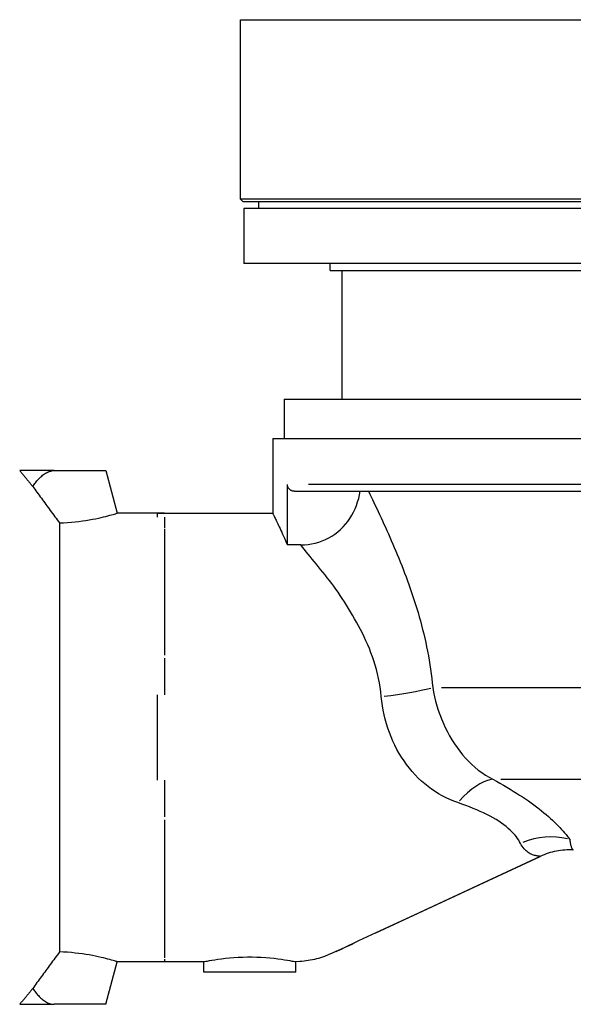
# Model space of a CAD drawing. Extents: x -755 to -26, y -450 to 119.
# Drawn here: x -646 to -636, y -95 to -78 of the extents above; entities that cross this region are included whole.
import ezdxf

# ---------------------------------------------------------------- set-up
doc = ezdxf.new("R2010")
doc.units = 0
doc.header["$LTSCALE"] = 4
doc.header["$MEASUREMENT"] = 0
doc.layers.add('OBJECT-STD', color=3, linetype='CONTINUOUS')

msp = doc.modelspace()

# ---------------------------------------------------------------- linework, layer by layer
at = {"layer": 'OBJECT-STD'}
for p, q in [((-642.065719, -77.863375), (-625.215325, -77.863375)), ((-642.065719, -80.934241), (-642.065719, -77.863375)), ((-625.215325, -80.934241), (-642.065719, -80.934241)), ((-642.026349, -80.973611), (-642.065719, -80.934241)), ((-642.026349, -80.973611), (-625.254695, -80.973611)), ((-641.750758, -81.091722), (-641.750758, -80.973611)), ((-642.006663, -81.091722), (-642.006663, -82.036603)), ((-625.27438, -81.091722), (-642.006663, -81.091722)), ((-625.27438, -82.036603), (-642.006663, -82.036603)), ((-640.530286, -82.154714), (-640.530286, -82.036603)), ((-640.530286, -82.154714), (-626.750758, -82.154714)), ((-640.333435, -82.154714), (-640.333435, -84.359438)), ((-641.317687, -84.359438), (-625.963356, -84.359438)), ((-641.317687, -84.359438), (-641.317687, -85.028729)), ((-641.514538, -85.028729), (-625.766506, -85.028729)), ((-641.514538, -85.028729), (-641.514538, -86.308257)), ((-645.254695, -85.579911), (-645.843047, -85.579911)), ((-645.843047, -85.579911), (-645.833764, -85.591181)), ((-645.833764, -85.591181), (-645.82448, -85.602453)), ((-645.368534, -85.607099), (-645.350449, -85.599203)), ((-645.350449, -85.599203), (-645.331873, -85.592521)), ((-645.331873, -85.592521), (-645.312907, -85.587152)), ((-645.312907, -85.587152), (-645.293654, -85.583195)), ((-645.293654, -85.583195), (-645.274215, -85.580748)), ((-645.274215, -85.580748), (-645.254695, -85.579911)), ((-645.254695, -85.579911), (-644.368868, -85.579911)), ((-644.368868, -85.579911), (-644.173708, -86.308257)), ((-645.82448, -85.602453), (-645.815197, -85.613725)), ((-645.815197, -85.613725), (-645.805915, -85.624996)), ((-645.805915, -85.624996), (-645.796633, -85.636269)), ((-645.796633, -85.636269), (-645.787351, -85.647542)), ((-645.787351, -85.647542), (-645.778071, -85.658815)), ((-645.778071, -85.658815), (-645.76879, -85.670089)), ((-645.76879, -85.670089), (-645.75951, -85.681363)), ((-645.75951, -85.681363), (-645.750231, -85.692638)), ((-645.750231, -85.692638), (-645.740953, -85.703913)), ((-645.740953, -85.703913), (-645.731674, -85.715189)), ((-645.731674, -85.715189), (-645.722396, -85.726465)), ((-645.722396, -85.726465), (-645.71312, -85.737741)), ((-645.71312, -85.737741), (-645.703843, -85.749018)), ((-645.703843, -85.749018), (-645.694566, -85.760295)), ((-645.694566, -85.760295), (-645.685291, -85.771573)), ((-645.561159, -85.771893), (-645.548566, -85.756792)), ((-645.548566, -85.756792), (-645.535679, -85.74196)), ((-645.535679, -85.74196), (-645.522478, -85.727426)), ((-645.522478, -85.727426), (-645.508942, -85.713215)), ((-645.508942, -85.713215), (-645.495053, -85.699353)), ((-645.495053, -85.699353), (-645.480792, -85.685868)), ((-645.480792, -85.685868), (-645.466138, -85.672785)), ((-645.466138, -85.672785), (-645.451064, -85.660157)), ((-645.451064, -85.660157), (-645.435541, -85.648077)), ((-645.435541, -85.648077), (-645.419548, -85.63664)), ((-645.419548, -85.63664), (-645.403063, -85.625936)), ((-645.403063, -85.625936), (-645.386066, -85.616058)), ((-645.386066, -85.616058), (-645.368534, -85.607099)), ((-645.685291, -85.771573), (-645.676016, -85.782851)), ((-645.676016, -85.782851), (-645.666742, -85.79413)), ((-645.666742, -85.79413), (-645.657468, -85.805409)), ((-645.657468, -85.805409), (-645.648195, -85.816688)), ((-645.648195, -85.816688), (-645.638923, -85.827969)), ((-645.638923, -85.827969), (-645.62965, -85.839249)), ((-645.62965, -85.839249), (-645.620379, -85.85053)), ((-645.620379, -85.85053), (-645.608969, -85.834474)), ((-645.620379, -85.85053), (-645.602359, -85.875468)), ((-645.608969, -85.834474), (-645.597362, -85.818555)), ((-645.602359, -85.875468), (-645.584202, -85.900564)), ((-645.597362, -85.818555), (-645.585537, -85.802801)), ((-645.585537, -85.802801), (-645.573476, -85.787239)), ((-645.584202, -85.900564), (-645.565917, -85.925807)), ((-645.573476, -85.787239), (-645.561159, -85.771893)), ((-645.565917, -85.925807), (-645.54751, -85.951186)), ((-641.264505, -86.851662), (-641.264505, -85.816131)), ((-641.264221, -85.824044), (-641.264504, -85.816131)), ((-641.263381, -85.831891), (-641.264221, -85.824044)), ((-641.262002, -85.839643), (-641.263381, -85.831891)), ((-641.260099, -85.847271), (-641.262002, -85.839643)), ((-641.25769, -85.854747), (-641.260099, -85.847271)), ((-641.25479, -85.862041), (-641.25769, -85.854747)), ((-641.251417, -85.869125), (-641.25479, -85.862041)), ((-641.247585, -85.875969), (-641.251417, -85.869125)), ((-641.243314, -85.882544), (-641.247585, -85.875969)), ((-641.238619, -85.888821), (-641.243314, -85.882544)), ((-641.233516, -85.894772), (-641.238619, -85.888821)), ((-641.228021, -85.900367), (-641.233516, -85.894772)), ((-641.222167, -85.905578), (-641.228021, -85.900367)), ((-641.215991, -85.910387), (-641.222167, -85.905578)), ((-641.209519, -85.914785), (-641.215991, -85.910387)), ((-641.202781, -85.918763), (-641.209519, -85.914785)), ((-641.1958, -85.92231), (-641.202781, -85.918763)), ((-641.188606, -85.925415), (-641.1958, -85.92231)), ((-641.181225, -85.928071), (-641.188606, -85.925415)), ((-641.173684, -85.930266), (-641.181225, -85.928071)), ((-641.166009, -85.931991), (-641.173684, -85.930266)), ((-641.158229, -85.933234), (-641.166009, -85.931991)), ((-641.15037, -85.933988), (-641.158229, -85.933234)), ((-641.142459, -85.934241), (-641.15037, -85.933988)), ((-641.142459, -85.934241), (-625.884616, -85.934241)), ((-625.848507, -85.816131), (-640.901753, -85.816131)), ((-640.028535, -85.995789), (-640.016453, -85.93424)), ((-639.876918, -85.934241), (-639.85407, -85.981006)), ((-645.54751, -85.951186), (-645.528987, -85.97669)), ((-645.528987, -85.97669), (-645.510355, -86.00231)), ((-645.510355, -86.00231), (-645.491621, -86.028035)), ((-645.491621, -86.028035), (-645.472791, -86.053854)), ((-645.472791, -86.053854), (-645.453873, -86.079757)), ((-645.453873, -86.079757), (-645.434872, -86.105734)), ((-640.061297, -86.116516), (-640.043475, -86.056601)), ((-640.043475, -86.056601), (-640.028535, -85.995789)), ((-639.85407, -85.981006), (-639.830898, -86.028729)), ((-639.830898, -86.028729), (-639.807433, -86.077363)), ((-639.807433, -86.077363), (-639.783702, -86.126859)), ((-645.434872, -86.105734), (-645.415795, -86.131772)), ((-645.415795, -86.131772), (-645.39665, -86.157863)), ((-645.39665, -86.157863), (-645.377431, -86.184012)), ((-645.377431, -86.184012), (-645.35813, -86.210229)), ((-645.35813, -86.210229), (-645.338746, -86.236513)), ((-645.338746, -86.236513), (-645.319278, -86.262863)), ((-645.319278, -86.262863), (-645.299726, -86.289278)), ((-640.132271, -86.289287), (-640.105672, -86.233019)), ((-640.105672, -86.233019), (-640.082022, -86.175376)), ((-640.082022, -86.175376), (-640.061297, -86.116516)), ((-639.783702, -86.126859), (-639.759735, -86.17717)), ((-639.759735, -86.17717), (-639.73556, -86.228248)), ((-639.73556, -86.228248), (-639.711203, -86.280049)), ((-645.299726, -86.289278), (-645.28009, -86.315756)), ((-645.28009, -86.315756), (-645.260368, -86.342296)), ((-645.260368, -86.342296), (-645.240562, -86.368897)), ((-645.240562, -86.368897), (-645.220669, -86.395557)), ((-645.220669, -86.395557), (-645.20069, -86.422275)), ((-645.20069, -86.422275), (-645.180624, -86.44905)), ((-644.830549, -86.450577), (-644.76924, -86.442403)), ((-644.76924, -86.442403), (-644.709955, -86.433444)), ((-644.709955, -86.433444), (-644.652768, -86.423857)), ((-644.652768, -86.423857), (-644.598126, -86.413837)), ((-644.598126, -86.413837), (-644.546397, -86.403581)), ((-644.546397, -86.403581), (-644.497624, -86.39323)), ((-644.497624, -86.39323), (-644.451766, -86.382901)), ((-644.451766, -86.382901), (-644.408815, -86.372708)), ((-644.408815, -86.372708), (-644.369024, -86.362823)), ((-644.369024, -86.362823), (-644.33274, -86.353443)), ((-644.33274, -86.353443), (-644.300108, -86.344709)), ((-644.300108, -86.344709), (-644.271039, -86.336692)), ((-644.271039, -86.336692), (-644.245542, -86.329478)), ((-644.245542, -86.329478), (-644.223678, -86.323161)), ((-644.223678, -86.323161), (-644.20563, -86.317852)), ((-644.20563, -86.317852), (-644.19158, -86.31366)), ((-644.19158, -86.31366), (-644.181619, -86.310661)), ((-644.181619, -86.310661), (-644.175678, -86.308859)), ((-644.175678, -86.308859), (-644.173708, -86.308257)), ((-643.364931, -86.308257), (-644.173708, -86.308257)), ((-643.483041, -86.378031), (-643.483041, -86.308257)), ((-643.483041, -86.308257), (-641.514538, -86.308257)), ((-643.364931, -86.378308), (-643.364931, -86.557494)), ((-641.514538, -86.308257), (-641.514134, -86.30908)), ((-641.514134, -86.30908), (-641.512919, -86.31156)), ((-641.512919, -86.31156), (-641.510888, -86.315724)), ((-641.510888, -86.315724), (-641.508036, -86.321596)), ((-641.508036, -86.321596), (-641.504362, -86.329169)), ((-641.504362, -86.329169), (-641.499888, -86.338407)), ((-641.499888, -86.338407), (-641.49463, -86.349274)), ((-641.49463, -86.349274), (-641.488606, -86.361754)), ((-641.488606, -86.361754), (-641.481829, -86.375834)), ((-641.481829, -86.375834), (-641.47431, -86.391505)), ((-641.47431, -86.391505), (-641.466062, -86.408756)), ((-641.466062, -86.408756), (-641.457098, -86.427572)), ((-641.457098, -86.427572), (-641.447429, -86.447946)), ((-640.230441, -86.448817), (-640.194739, -86.397535)), ((-640.194739, -86.397535), (-640.161958, -86.344194)), ((-640.161958, -86.344194), (-640.132271, -86.289287)), ((-639.711203, -86.280049), (-639.686671, -86.332568)), ((-639.686671, -86.332568), (-639.661973, -86.385798)), ((-639.661973, -86.385798), (-639.637124, -86.439733)), ((-639.637124, -86.439733), (-639.612136, -86.494362)), ((-645.180624, -86.44905), (-645.16047, -86.475881)), ((-645.160471, -86.47588), (-645.160471, -93.817799)), ((-645.16047, -86.475881), (-645.092504, -86.473268)), ((-645.092504, -86.473268), (-645.025187, -86.46932)), ((-645.025187, -86.46932), (-644.958862, -86.464148)), ((-644.958862, -86.464148), (-644.89387, -86.457862)), ((-644.89387, -86.457862), (-644.830549, -86.450577)), ((-643.364931, -86.575579), (-643.364931, -88.736055)), ((-641.447429, -86.447946), (-641.437053, -86.469894)), ((-641.437053, -86.469894), (-641.425978, -86.493426)), ((-641.425978, -86.493426), (-641.414226, -86.518526)), ((-641.414226, -86.518526), (-641.40182, -86.545174)), ((-641.40182, -86.545174), (-641.388782, -86.573352)), ((-641.388782, -86.573352), (-641.375137, -86.603042)), ((-641.375137, -86.603042), (-641.360906, -86.634225)), ((-640.40139, -86.629077), (-640.354345, -86.587915)), ((-640.354345, -86.587915), (-640.310202, -86.544072)), ((-640.310202, -86.544072), (-640.268922, -86.497686)), ((-640.268922, -86.497686), (-640.230441, -86.448817)), ((-639.612136, -86.494362), (-639.587022, -86.549677)), ((-639.587022, -86.549677), (-639.561795, -86.605671)), ((-639.561795, -86.605671), (-639.536471, -86.662345)), ((-641.360906, -86.634225), (-641.346112, -86.666884)), ((-641.346112, -86.666884), (-641.330779, -86.700999)), ((-641.330779, -86.700999), (-641.314928, -86.736553)), ((-641.314928, -86.736553), (-641.298584, -86.773527)), ((-641.298584, -86.773527), (-641.281768, -86.811903)), ((-640.669291, -86.784636), (-640.611825, -86.760559)), ((-640.611825, -86.760559), (-640.556307, -86.732971)), ((-640.556307, -86.732971), (-640.50273, -86.701881)), ((-640.50273, -86.701881), (-640.451011, -86.667196)), ((-640.451011, -86.667196), (-640.40139, -86.629077)), ((-639.536471, -86.662345), (-639.511073, -86.719714)), ((-639.511073, -86.719714), (-639.485622, -86.777792)), ((-639.485622, -86.777792), (-639.460139, -86.83659)), ((-641.281768, -86.811903), (-641.264504, -86.851662)), ((-641.254956, -86.851669), (-641.264504, -86.851662)), ((-641.245408, -86.851675), (-641.254956, -86.851669)), ((-641.23586, -86.851681), (-641.245408, -86.851675)), ((-641.226311, -86.851686), (-641.23586, -86.851681)), ((-641.216763, -86.851689), (-641.226311, -86.851686)), ((-641.207214, -86.851692), (-641.216763, -86.851689)), ((-641.197666, -86.851694), (-641.207214, -86.851692)), ((-641.188117, -86.851695), (-641.197666, -86.851694)), ((-641.178569, -86.851694), (-641.188117, -86.851695)), ((-641.169021, -86.851692), (-641.178569, -86.851694)), ((-641.159473, -86.851687), (-641.169021, -86.851692)), ((-641.149924, -86.851682), (-641.159473, -86.851687)), ((-641.140376, -86.851674), (-641.149924, -86.851682)), ((-641.130827, -86.851663), (-641.140376, -86.851674)), ((-641.121279, -86.85165), (-641.130827, -86.851663)), ((-641.11173, -86.851635), (-641.121279, -86.85165)), ((-641.102182, -86.851616), (-641.11173, -86.851635)), ((-641.092633, -86.851595), (-641.102182, -86.851616)), ((-641.083085, -86.851571), (-641.092633, -86.851595)), ((-641.073537, -86.851542), (-641.083085, -86.851571)), ((-641.063989, -86.85151), (-641.073537, -86.851542)), ((-641.05444, -86.851474), (-641.063989, -86.85151)), ((-641.044892, -86.851434), (-641.05444, -86.851474)), ((-641.035343, -86.851389), (-641.044892, -86.851434)), ((-641.035343, -86.851374), (-640.972802, -86.849321)), ((-641.004235, -86.889694), (-641.035333, -86.851402)), ((-640.972428, -86.928952), (-641.004235, -86.889694)), ((-640.972802, -86.849321), (-640.910844, -86.843748)), ((-640.939933, -86.969133), (-640.972428, -86.928952)), ((-640.910844, -86.843748), (-640.849479, -86.834584)), ((-640.849479, -86.834584), (-640.78861, -86.821713)), ((-640.78861, -86.821713), (-640.72841, -86.805064)), ((-640.72841, -86.805064), (-640.669291, -86.784636)), ((-639.460139, -86.83659), (-639.434648, -86.896123)), ((-639.434648, -86.896123), (-639.409169, -86.956403)), ((-640.906768, -87.010197), (-640.939933, -86.969133)), ((-640.872952, -87.052099), (-640.906768, -87.010197)), ((-640.838507, -87.094798), (-640.872952, -87.052099)), ((-640.803451, -87.138251), (-640.838507, -87.094798)), ((-639.409169, -86.956403), (-639.383721, -87.01745)), ((-639.383721, -87.01745), (-639.358316, -87.079289)), ((-639.358316, -87.079289), (-639.332994, -87.141878)), ((-640.767804, -87.182417), (-640.803451, -87.138251)), ((-640.731586, -87.227252), (-640.767804, -87.182417)), ((-640.694817, -87.272713), (-640.731586, -87.227252)), ((-640.657515, -87.31876), (-640.694817, -87.272713)), ((-639.332994, -87.141878), (-639.307802, -87.205168)), ((-639.307802, -87.205168), (-639.282787, -87.269109)), ((-639.282787, -87.269109), (-639.257994, -87.333651)), ((-640.619627, -87.365338), (-640.657515, -87.31876)), ((-640.581241, -87.412501), (-640.619627, -87.365338)), ((-640.542864, -87.460441), (-640.581241, -87.412501)), ((-639.257994, -87.333651), (-639.233469, -87.398745)), ((-639.233469, -87.398745), (-639.209236, -87.46437)), ((-640.5052, -87.509456), (-640.542864, -87.460441)), ((-640.468447, -87.559675), (-640.5052, -87.509456)), ((-640.432229, -87.610989), (-640.468447, -87.559675)), ((-640.396217, -87.663317), (-640.432229, -87.610989)), ((-639.209236, -87.46437), (-639.185302, -87.530552)), ((-639.185302, -87.530552), (-639.161697, -87.597301)), ((-639.161697, -87.597301), (-639.138446, -87.664628)), ((-640.36033, -87.716635), (-640.396217, -87.663317)), ((-640.324549, -87.770922), (-640.36033, -87.716635)), ((-640.288859, -87.826157), (-640.324549, -87.770922)), ((-639.138446, -87.664628), (-639.115577, -87.732544)), ((-639.115577, -87.732544), (-639.093116, -87.801062)), ((-640.253241, -87.882318), (-640.288859, -87.826157)), ((-640.217707, -87.939368), (-640.253241, -87.882318)), ((-640.182447, -87.997196), (-640.217707, -87.939368)), ((-639.093116, -87.801062), (-639.071091, -87.870192)), ((-639.071091, -87.870192), (-639.04953, -87.939945)), ((-639.04953, -87.939945), (-639.028459, -88.010335)), ((-640.147554, -88.055825), (-640.182447, -87.997196)), ((-640.113098, -88.115299), (-640.147554, -88.055825)), ((-640.07915, -88.175663), (-640.113098, -88.115299)), ((-639.028459, -88.010335), (-639.007904, -88.08137)), ((-639.007904, -88.08137), (-638.987895, -88.153063)), ((-640.04578, -88.23696), (-640.07915, -88.175663)), ((-640.013056, -88.299235), (-640.04578, -88.23696)), ((-638.987895, -88.153063), (-638.968456, -88.225425)), ((-638.968456, -88.225425), (-638.949616, -88.298468)), ((-639.981049, -88.362531), (-640.013056, -88.299235)), ((-639.949829, -88.426893), (-639.981049, -88.362531)), ((-639.919465, -88.492364), (-639.949829, -88.426893)), ((-638.949616, -88.298468), (-638.931416, -88.372183)), ((-638.931416, -88.372183), (-638.913904, -88.446514)), ((-638.913904, -88.446514), (-638.897121, -88.521399)), ((-639.890027, -88.558989), (-639.919465, -88.492364)), ((-639.861586, -88.626821), (-639.890027, -88.558989)), ((-639.834262, -88.696054), (-639.861586, -88.626821)), ((-638.897121, -88.521399), (-638.881103, -88.596776)), ((-638.881103, -88.596776), (-638.86589, -88.672585)), ((-643.364931, -88.790103), (-643.364931, -89.415521)), ((-639.808224, -88.766641), (-639.834262, -88.696054)), ((-639.783642, -88.838439), (-639.808224, -88.766641)), ((-638.86589, -88.672585), (-638.851521, -88.748763)), ((-638.851521, -88.748763), (-638.838032, -88.825265)), ((-639.760682, -88.911304), (-639.783642, -88.838439)), ((-639.739516, -88.98509), (-639.760682, -88.911304)), ((-638.838032, -88.825265), (-638.825431, -88.902148)), ((-638.825431, -88.902148), (-638.813733, -88.979428)), ((-639.720297, -89.059686), (-639.739516, -88.98509)), ((-639.703113, -89.135148), (-639.720297, -89.059686)), ((-639.688051, -89.211509), (-639.703113, -89.135148)), ((-638.813733, -88.979428), (-638.802955, -89.057108)), ((-638.802955, -89.057108), (-638.793113, -89.13519)), ((-638.793113, -89.13519), (-638.784225, -89.213679)), ((-639.6752, -89.288797), (-639.688051, -89.211509)), ((-639.66465, -89.367036), (-639.6752, -89.288797)), ((-638.784225, -89.213679), (-638.776306, -89.292578)), ((-638.776306, -89.292578), (-638.762579, -89.371089)), ((-638.62687, -89.292578), (-635.120202, -89.292578)), ((-643.483041, -90.878659), (-643.483041, -89.41502)), ((-639.656492, -89.446253), (-639.66465, -89.367036)), ((-639.648288, -89.52536), (-639.656492, -89.446253)), ((-638.762579, -89.371089), (-638.746292, -89.449054)), ((-638.746292, -89.449054), (-638.727456, -89.526481)), ((-639.637492, -89.603873), (-639.648288, -89.52536)), ((-639.624105, -89.681794), (-639.637492, -89.603873)), ((-638.727456, -89.526481), (-638.706084, -89.603369)), ((-638.706084, -89.603369), (-638.68219, -89.679726)), ((-639.608128, -89.759122), (-639.624105, -89.681794)), ((-639.589565, -89.83586), (-639.608128, -89.759122)), ((-638.68219, -89.679726), (-638.655786, -89.755554)), ((-638.655786, -89.755554), (-638.626861, -89.830847)), ((-639.568417, -89.912007), (-639.589565, -89.83586)), ((-639.544685, -89.987563), (-639.568417, -89.912007)), ((-638.626861, -89.830847), (-638.59547, -89.905316)), ((-638.59547, -89.905316), (-638.561816, -89.978449)), ((-638.561816, -89.978449), (-638.526073, -90.049823)), ((-639.518371, -90.06253), (-639.544685, -89.987563)), ((-639.489453, -90.136781), (-639.518371, -90.06253)), ((-639.458062, -90.209929), (-639.489453, -90.136781)), ((-638.526073, -90.049823), (-638.488229, -90.119514)), ((-638.488229, -90.119514), (-638.448252, -90.187536)), ((-639.424368, -90.281549), (-639.458062, -90.209929)), ((-639.38853, -90.351253), (-639.424368, -90.281549)), ((-638.448252, -90.187536), (-638.406093, -90.253906)), ((-638.406093, -90.253906), (-638.361647, -90.318649)), ((-639.350545, -90.419097), (-639.38853, -90.351253)), ((-639.31039, -90.485156), (-639.350545, -90.419097)), ((-639.268066, -90.549434), (-639.31039, -90.485156)), ((-638.361647, -90.318649), (-638.315054, -90.38145)), ((-638.315054, -90.38145), (-638.266497, -90.441942)), ((-638.266497, -90.441942), (-638.21622, -90.499783)), ((-639.223538, -90.611965), (-639.268066, -90.549434)), ((-639.176683, -90.672799), (-639.223538, -90.611965)), ((-638.21622, -90.499783), (-638.164226, -90.554928)), ((-638.164226, -90.554928), (-638.110459, -90.607389)), ((-638.110459, -90.607389), (-638.05476, -90.657204)), ((-639.127681, -90.731652), (-639.176683, -90.672799)), ((-639.076759, -90.788202), (-639.127681, -90.731652)), ((-639.024147, -90.842141), (-639.076759, -90.788202)), ((-638.05476, -90.657204), (-637.997095, -90.704281)), ((-637.997095, -90.704281), (-637.937493, -90.748484)), ((-637.937493, -90.748484), (-637.875983, -90.789688)), ((-637.875983, -90.789688), (-637.812595, -90.827757)), ((-643.364931, -90.878218), (-643.364931, -91.504066)), ((-638.969996, -90.893363), (-639.024147, -90.842141)), ((-638.914326, -90.941926), (-638.969996, -90.893363)), ((-638.857151, -90.987882), (-638.914326, -90.941926)), ((-638.798435, -91.031305), (-638.857151, -90.987882)), ((-637.812595, -90.827757), (-637.747356, -90.86256)), ((-637.747356, -90.86256), (-637.686679, -90.896208)), ((-637.686679, -90.896208), (-637.627068, -90.929858)), ((-637.627068, -90.929858), (-637.568541, -90.963513)), ((-637.613028, -90.86256), (-634.583992, -90.86256)), ((-637.568541, -90.963513), (-637.511114, -90.997176)), ((-638.738111, -91.072222), (-638.798435, -91.031305)), ((-638.676257, -91.110594), (-638.738111, -91.072222)), ((-638.61296, -91.146383), (-638.676257, -91.110594)), ((-638.548304, -91.179547), (-638.61296, -91.146383)), ((-637.511114, -90.997176), (-637.454806, -91.030847)), ((-637.454806, -91.030847), (-637.399633, -91.064532)), ((-637.399633, -91.064532), (-637.345613, -91.098229)), ((-637.345613, -91.098229), (-637.292762, -91.131944)), ((-637.292762, -91.131944), (-637.241098, -91.165677)), ((-638.482374, -91.210045), (-638.548304, -91.179547)), ((-638.415254, -91.23784), (-638.482374, -91.210045)), ((-638.347031, -91.262887), (-638.415254, -91.23784)), ((-638.279345, -91.286615), (-638.347031, -91.262887)), ((-638.213074, -91.310763), (-638.279345, -91.286615)), ((-638.1483, -91.335368), (-638.213074, -91.310763)), ((-637.241098, -91.165677), (-637.190635, -91.199428)), ((-637.190635, -91.199428), (-637.141391, -91.233193)), ((-637.141391, -91.233193), (-637.093383, -91.266972)), ((-637.093383, -91.266972), (-637.046609, -91.300781)), ((-637.046609, -91.300781), (-637.00114, -91.334568)), ((-638.085106, -91.36047), (-638.1483, -91.335368)), ((-638.023575, -91.386108), (-638.085106, -91.36047)), ((-637.963788, -91.412321), (-638.023575, -91.386108)), ((-637.905822, -91.439138), (-637.963788, -91.412321)), ((-637.849737, -91.466555), (-637.905822, -91.439138)), ((-637.795609, -91.494579), (-637.849737, -91.466555)), ((-637.743502, -91.523231), (-637.795609, -91.494579)), ((-637.00114, -91.334568), (-636.9571, -91.368239)), ((-636.9571, -91.368239), (-636.914611, -91.401697)), ((-636.914611, -91.401697), (-636.873725, -91.434893)), ((-636.873725, -91.434893), (-636.834393, -91.467834)), ((-636.834393, -91.467834), (-636.796588, -91.500511)), ((-643.364931, -91.557108), (-643.364931, -93.918645)), ((-637.693544, -91.552486), (-637.743502, -91.523231)), ((-637.646017, -91.582197), (-637.693544, -91.552486)), ((-637.601242, -91.612192), (-637.646017, -91.582197)), ((-637.559561, -91.642248), (-637.601242, -91.612192)), ((-637.520907, -91.672297), (-637.559561, -91.642248)), ((-636.796588, -91.500511), (-636.760282, -91.532917)), ((-636.760282, -91.532917), (-636.725445, -91.56504)), ((-636.725445, -91.56504), (-636.69205, -91.59687)), ((-636.69205, -91.59687), (-636.660068, -91.6284)), ((-636.660068, -91.6284), (-636.629472, -91.659617)), ((-636.629472, -91.659617), (-636.600234, -91.690521)), ((-637.485162, -91.702289), (-637.520907, -91.672297)), ((-637.452208, -91.732176), (-637.485162, -91.702289)), ((-637.421928, -91.761911), (-637.452208, -91.732176)), ((-637.394203, -91.791445), (-637.421928, -91.761911)), ((-637.368938, -91.820733), (-637.394203, -91.791445)), ((-637.346033, -91.849696), (-637.368938, -91.820733)), ((-636.600234, -91.690521), (-636.572329, -91.721084)), ((-636.572329, -91.721084), (-636.545732, -91.751271)), ((-636.545732, -91.751271), (-636.52042, -91.781042)), ((-636.52042, -91.781042), (-636.496366, -91.810361)), ((-636.496366, -91.810361), (-636.473546, -91.83919)), ((-637.325381, -91.878249), (-637.346033, -91.849696)), ((-637.306876, -91.906305), (-637.325381, -91.878249)), ((-637.290414, -91.933775), (-637.306876, -91.906305)), ((-637.275885, -91.960574), (-637.290414, -91.933775)), ((-637.261669, -91.98634), (-637.275885, -91.960574)), ((-637.246646, -92.010087), (-637.261669, -91.98634)), ((-636.473546, -91.83919), (-636.451937, -91.867491)), ((-636.451937, -91.867491), (-636.431512, -91.895229)), ((-636.431512, -91.895229), (-636.429163, -91.916498)), ((-636.429163, -91.916498), (-636.426582, -91.935925)), ((-636.426582, -91.935925), (-636.423801, -91.953598)), ((-636.423801, -91.953598), (-636.420851, -91.969605)), ((-636.420851, -91.969605), (-636.417767, -91.984036)), ((-636.417767, -91.984036), (-636.414578, -91.996978)), ((-636.414578, -91.996978), (-636.411319, -92.00852)), ((-637.230908, -92.031893), (-637.246646, -92.010087)), ((-637.214551, -92.051831), (-637.230908, -92.031893)), ((-637.197665, -92.069975), (-637.214551, -92.051831)), ((-637.180345, -92.086401), (-637.197665, -92.069975)), ((-637.162682, -92.101181), (-637.180345, -92.086401)), ((-637.144771, -92.114391), (-637.162682, -92.101181)), ((-637.126703, -92.126105), (-637.144771, -92.114391)), ((-637.108573, -92.136397), (-637.126703, -92.126105)), ((-637.090472, -92.145344), (-637.108573, -92.136397)), ((-637.072493, -92.153017), (-637.090472, -92.145344)), ((-637.054767, -92.159499), (-637.072493, -92.153017)), ((-637.037507, -92.164892), (-637.054767, -92.159499)), ((-637.020933, -92.1693), (-637.037507, -92.164892)), ((-637.005265, -92.172829), (-637.020933, -92.1693)), ((-636.904715, -92.166902), (-636.937836, -92.181726)), ((-636.871113, -92.153089), (-636.904715, -92.166902)), ((-636.837078, -92.140307), (-636.871113, -92.153089)), ((-636.802658, -92.128568), (-636.837078, -92.140307)), ((-636.767904, -92.117892), (-636.802658, -92.128568)), ((-636.732863, -92.108295), (-636.767904, -92.117892)), ((-636.697583, -92.099791), (-636.732863, -92.108295)), ((-636.662054, -92.092389), (-636.697583, -92.099791)), ((-636.626252, -92.086081), (-636.662054, -92.092389)), ((-636.59023, -92.080871), (-636.626252, -92.086081)), ((-636.554038, -92.076765), (-636.59023, -92.080871)), ((-636.51773, -92.073767), (-636.554038, -92.076765)), ((-636.481356, -92.07188), (-636.51773, -92.073767)), ((-636.444967, -92.071109), (-636.481356, -92.07188)), ((-636.408617, -92.071458), (-636.444967, -92.071109)), ((-636.411319, -92.00852), (-636.40802, -92.018749)), ((-636.372356, -92.072929), (-636.408617, -92.071458)), ((-636.40802, -92.018749), (-636.404714, -92.027754)), ((-636.404714, -92.027754), (-636.401434, -92.035625)), ((-636.401434, -92.035625), (-636.39821, -92.042448)), ((-636.39821, -92.042448), (-636.395077, -92.048314)), ((-636.395077, -92.048314), (-636.392063, -92.053309)), ((-636.392063, -92.053309), (-636.389192, -92.057526)), ((-636.389192, -92.057526), (-636.386482, -92.061039)), ((-636.386482, -92.061039), (-636.383956, -92.063927)), ((-636.383956, -92.063927), (-636.381634, -92.066266)), ((-636.381634, -92.066266), (-636.379537, -92.068132)), ((-636.379537, -92.068132), (-636.377687, -92.069603)), ((-636.377687, -92.069603), (-636.376097, -92.070753)), ((-636.376097, -92.070753), (-636.374776, -92.071621)), ((-636.374776, -92.071621), (-636.373733, -92.072241)), ((-636.373733, -92.072241), (-636.372976, -92.072644)), ((-636.372976, -92.072644), (-636.372514, -92.072863)), ((-636.372514, -92.072863), (-636.372356, -92.072929)), ((-639.749294, -93.49273), (-636.937836, -92.181726)), ((-636.937836, -92.181726), (-639.008865, -93.147462)), ((-636.990723, -92.175581), (-637.005265, -92.172829)), ((-636.977526, -92.177662), (-636.990723, -92.175581)), ((-636.965938, -92.179197), (-636.977526, -92.177662)), ((-636.956168, -92.180297), (-636.965938, -92.179197)), ((-636.948344, -92.181029), (-636.956168, -92.180297)), ((-636.942596, -92.181465), (-636.948344, -92.181029)), ((-636.939051, -92.181674), (-636.942596, -92.181465)), ((-636.937836, -92.181726), (-636.939051, -92.181674)), ((-639.008865, -93.147462), (-640.044396, -93.630295)), ((-640.044396, -93.630295), (-640.303301, -93.750956)), ((-640.169432, -93.688509), (-640.156337, -93.682413)), ((-640.156337, -93.682413), (-640.143242, -93.676317)), ((-640.143242, -93.676317), (-640.130146, -93.670223)), ((-640.130146, -93.670223), (-640.117051, -93.664127)), ((-645.180653, -93.844668), (-645.200745, -93.871478)), ((-645.16047, -93.817799), (-645.180653, -93.844668)), ((-645.092422, -93.820388), (-645.16047, -93.817799)), ((-645.0254, -93.824276), (-645.092422, -93.820388)), ((-644.959391, -93.829401), (-645.0254, -93.824276)), ((-644.894336, -93.83571), (-644.959391, -93.829401)), ((-644.830673, -93.843071), (-644.894336, -93.83571)), ((-644.769128, -93.851292), (-644.830673, -93.843071)), ((-644.710076, -93.860211), (-644.769128, -93.851292)), ((-640.497728, -93.841129), (-640.563646, -93.869043)), ((-640.432654, -93.811499), (-640.497728, -93.841129)), ((-640.303301, -93.750956), (-640.432654, -93.811499)), ((-640.431339, -93.810881), (-640.418244, -93.804734)), ((-640.418244, -93.804734), (-640.405148, -93.798584)), ((-640.405148, -93.798584), (-640.392053, -93.792437)), ((-640.392053, -93.792437), (-640.378958, -93.786296)), ((-640.378958, -93.786296), (-640.365862, -93.78016)), ((-640.365862, -93.78016), (-640.352767, -93.774027)), ((-640.352767, -93.774027), (-640.339672, -93.7679)), ((-640.339672, -93.7679), (-640.326576, -93.761777)), ((-640.326576, -93.761777), (-640.313481, -93.755657)), ((-640.313481, -93.755657), (-640.300385, -93.74954)), ((-640.300385, -93.74954), (-640.28729, -93.743427)), ((-640.28729, -93.743427), (-640.274195, -93.737316)), ((-640.274195, -93.737316), (-640.261099, -93.731208)), ((-640.261099, -93.731208), (-640.248004, -93.725103)), ((-640.248004, -93.725103), (-640.234909, -93.719001)), ((-640.234909, -93.719001), (-640.221813, -93.712899)), ((-640.221813, -93.712899), (-640.208718, -93.7068)), ((-640.208718, -93.7068), (-640.195622, -93.700701)), ((-640.195622, -93.700701), (-640.182528, -93.694605)), ((-640.182528, -93.694605), (-640.169432, -93.688509)), ((-645.299859, -94.004581), (-645.319417, -94.031004)), ((-645.280214, -93.978091), (-645.299859, -94.004581)), ((-645.26048, -93.951534), (-645.280214, -93.978091)), ((-645.240657, -93.924911), (-645.26048, -93.951534)), ((-645.220746, -93.898226), (-645.240657, -93.924911)), ((-645.200745, -93.871478), (-645.220746, -93.898226)), ((-644.653391, -93.869707), (-644.710076, -93.860211)), ((-644.599037, -93.879668), (-644.653391, -93.869707)), ((-644.547063, -93.889966), (-644.599037, -93.879668)), ((-644.49783, -93.900408), (-644.547063, -93.889966)), ((-644.451773, -93.910777), (-644.49783, -93.900408)), ((-644.409051, -93.920911), (-644.451773, -93.910777)), ((-644.369537, -93.930723), (-644.409051, -93.920911)), ((-644.33323, -93.940108), (-644.369537, -93.930723)), ((-644.368868, -94.713769), (-644.173708, -93.985422)), ((-644.300283, -93.948924), (-644.33323, -93.940108)), ((-644.270962, -93.957008), (-644.300283, -93.948924)), ((-644.245437, -93.964231), (-644.270962, -93.957008)), ((-644.223754, -93.970486), (-644.245437, -93.964231)), ((-644.205888, -93.975723), (-644.223754, -93.970486)), ((-644.191893, -93.979887), (-644.205888, -93.975723)), ((-644.181826, -93.982927), (-644.191893, -93.979887)), ((-644.175746, -93.984791), (-644.181826, -93.982927)), ((-644.173708, -93.985422), (-644.175746, -93.984791)), ((-643.364931, -93.985422), (-644.173708, -93.985422)), ((-642.69564, -93.985383), (-643.364932, -93.98542)), ((-643.364931, -93.943638), (-643.364931, -93.985422)), ((-642.69564, -93.985383), (-642.691568, -93.984546)), ((-642.69564, -94.162588), (-642.69564, -93.985383)), ((-642.691568, -93.984546), (-642.679472, -93.982092)), ((-642.679472, -93.982092), (-642.659371, -93.978096)), ((-642.659371, -93.978096), (-642.63153, -93.972734)), ((-642.63153, -93.972734), (-642.596488, -93.966267)), ((-642.596488, -93.966267), (-642.554425, -93.95892)), ((-642.554425, -93.95892), (-642.505484, -93.950939)), ((-642.505484, -93.950939), (-642.450669, -93.942729)), ((-642.450669, -93.942729), (-642.3903, -93.934599)), ((-642.3903, -93.934599), (-642.324908, -93.92685)), ((-642.324908, -93.92685), (-642.255334, -93.919811)), ((-642.255334, -93.919811), (-642.182359, -93.913812)), ((-642.182359, -93.913812), (-642.106289, -93.909093)), ((-642.106289, -93.909093), (-642.027982, -93.905804)), ((-642.027982, -93.905804), (-641.94846, -93.904089)), ((-641.94846, -93.904089), (-641.868565, -93.904082)), ((-641.868565, -93.904082), (-641.788654, -93.905765)), ((-641.788654, -93.905765), (-641.710494, -93.909036)), ((-641.710494, -93.909036), (-641.634596, -93.913746)), ((-641.634596, -93.913746), (-641.561211, -93.919738)), ((-641.561211, -93.919738), (-641.491584, -93.926754)), ((-641.491584, -93.926754), (-641.426274, -93.934515)), ((-641.426274, -93.934515), (-641.365755, -93.942748)), ((-641.365755, -93.942748), (-641.310794, -93.951118)), ((-641.310794, -93.951118), (-641.262273, -93.959154)), ((-641.262273, -93.959154), (-641.220113, -93.966511)), ((-641.220113, -93.966511), (-641.184805, -93.972869)), ((-641.184805, -93.972869), (-641.157112, -93.977934)), ((-641.157112, -93.977934), (-641.137109, -93.981607)), ((-641.137109, -93.981607), (-641.124932, -93.983828)), ((-641.124932, -93.983828), (-641.120837, -93.984566)), ((-641.049419, -93.981343), (-641.120837, -93.984566)), ((-641.120837, -94.162588), (-641.120837, -93.984566)), ((-641.013732, -93.97856), (-641.049419, -93.981343)), ((-640.978096, -93.97499), (-641.013732, -93.97856)), ((-640.94254, -93.970632), (-640.978096, -93.97499)), ((-640.907091, -93.965479), (-640.94254, -93.970632)), ((-640.871778, -93.959527), (-640.907091, -93.965479)), ((-640.83663, -93.952772), (-640.871778, -93.959527)), ((-640.801672, -93.94521), (-640.83663, -93.952772)), ((-640.766934, -93.936838), (-640.801672, -93.94521)), ((-640.732442, -93.92761), (-640.766934, -93.936838)), ((-640.698202, -93.917462), (-640.732442, -93.92761)), ((-640.664208, -93.906459), (-640.698202, -93.917462)), ((-640.630455, -93.894676), (-640.664208, -93.906459)), ((-640.563646, -93.869043), (-640.630455, -93.894676)), ((-645.434949, -94.188051), (-645.453903, -94.213963)), ((-645.415909, -94.162062), (-645.434949, -94.188051)), ((-645.396782, -94.135996), (-645.415909, -94.162062)), ((-645.37757, -94.109856), (-645.396782, -94.135996)), ((-645.358272, -94.083643), (-645.37757, -94.109856)), ((-645.338888, -94.057359), (-645.358272, -94.083643)), ((-645.319417, -94.031004), (-645.338888, -94.057359)), ((-641.120837, -94.162588), (-642.69564, -94.162588)), ((-645.547326, -94.342239), (-645.565733, -94.367617)), ((-645.528825, -94.316764), (-645.547326, -94.342239)), ((-645.510231, -94.291197), (-645.528825, -94.316764)), ((-645.491545, -94.265538), (-645.510231, -94.291197)), ((-645.472769, -94.239793), (-645.491545, -94.265538)), ((-645.453903, -94.213963), (-645.472769, -94.239793)), ((-645.685292, -94.522106), (-645.694567, -94.533385)), ((-645.676016, -94.510829), (-645.685292, -94.522106)), ((-645.666742, -94.49955), (-645.676016, -94.510829)), ((-645.657468, -94.488271), (-645.666742, -94.49955)), ((-645.648195, -94.476991), (-645.657468, -94.488271)), ((-645.638923, -94.46571), (-645.648195, -94.476991)), ((-645.62965, -94.45443), (-645.638923, -94.46571)), ((-645.620379, -94.443149), (-645.62965, -94.45443)), ((-645.60226, -94.418076), (-645.620379, -94.443149)), ((-645.620379, -94.443149), (-645.609033, -94.459122)), ((-645.609033, -94.459122), (-645.597508, -94.474944)), ((-645.584045, -94.392898), (-645.60226, -94.418076)), ((-645.597508, -94.474944), (-645.585779, -94.490593)), ((-645.585779, -94.490593), (-645.573821, -94.50605)), ((-645.565733, -94.367617), (-645.584045, -94.392898)), ((-645.573821, -94.50605), (-645.561609, -94.521291)), ((-645.561609, -94.521291), (-645.549118, -94.536297)), ((-645.82448, -94.691226), (-645.833764, -94.702498)), ((-645.815197, -94.679955), (-645.82448, -94.691226)), ((-645.805915, -94.668684), (-645.815197, -94.679955)), ((-645.796633, -94.657411), (-645.805915, -94.668684)), ((-645.787351, -94.646138), (-645.796633, -94.657411)), ((-645.778071, -94.634865), (-645.787351, -94.646138)), ((-645.76879, -94.623591), (-645.778071, -94.634865)), ((-645.759511, -94.612316), (-645.76879, -94.623591)), ((-645.750231, -94.601042), (-645.759511, -94.612316)), ((-645.740953, -94.589766), (-645.750231, -94.601042)), ((-645.731674, -94.578492), (-645.740953, -94.589766)), ((-645.722396, -94.567216), (-645.731674, -94.578492)), ((-645.71312, -94.555938), (-645.722396, -94.567216)), ((-645.703843, -94.544662), (-645.71312, -94.555938)), ((-645.694567, -94.533385), (-645.703843, -94.544662)), ((-645.549118, -94.536297), (-645.536323, -94.551047)), ((-645.536323, -94.551047), (-645.5232, -94.56552)), ((-645.5232, -94.56552), (-645.509724, -94.579693)), ((-645.509724, -94.579693), (-645.495869, -94.593548)), ((-645.495869, -94.593548), (-645.48161, -94.607061)), ((-645.48161, -94.607061), (-645.466924, -94.620213)), ((-645.466924, -94.620213), (-645.451801, -94.632928)), ((-645.451801, -94.632928), (-645.436236, -94.645082)), ((-645.436236, -94.645082), (-645.420208, -94.656589)), ((-645.420208, -94.656589), (-645.403693, -94.667355)), ((-645.403693, -94.667355), (-645.386671, -94.677289)), ((-645.386671, -94.677289), (-645.369117, -94.686303)), ((-645.369117, -94.686303), (-645.351042, -94.694256)), ((-645.351042, -94.694256), (-645.332503, -94.700999)), ((-645.833764, -94.702498), (-645.843047, -94.713769)), ((-645.843047, -94.713769), (-645.254695, -94.713769)), ((-645.332503, -94.700999), (-645.313549, -94.706428)), ((-645.313549, -94.706428), (-645.29423, -94.710437)), ((-645.29423, -94.710437), (-645.274595, -94.712918)), ((-645.274595, -94.712918), (-645.254695, -94.713769)), ((-644.368868, -94.713769), (-645.254695, -94.713769))]:
    msp.add_line(p, q, dxfattribs=at)
for centre, major_axis, ratio, start_param, end_param in [((-639.687984, -89.292578), (-1.173948, -0.129807), 0.132263193, 1.626112805, 2.402164236), ((-638.109963, -91.933002), (-0.563511, -1.038007), 0.48848632, 3.521757978, 4.256906059), ((-636.836637, -92.965671), (-1.023775, -0.588972), 0.927917723, 3.902686951, 4.572979431)]:
    msp.add_ellipse(centre, major_axis=major_axis, ratio=ratio, start_param=start_param, end_param=end_param, dxfattribs=at)

doc.saveas('drawing.dxf')
